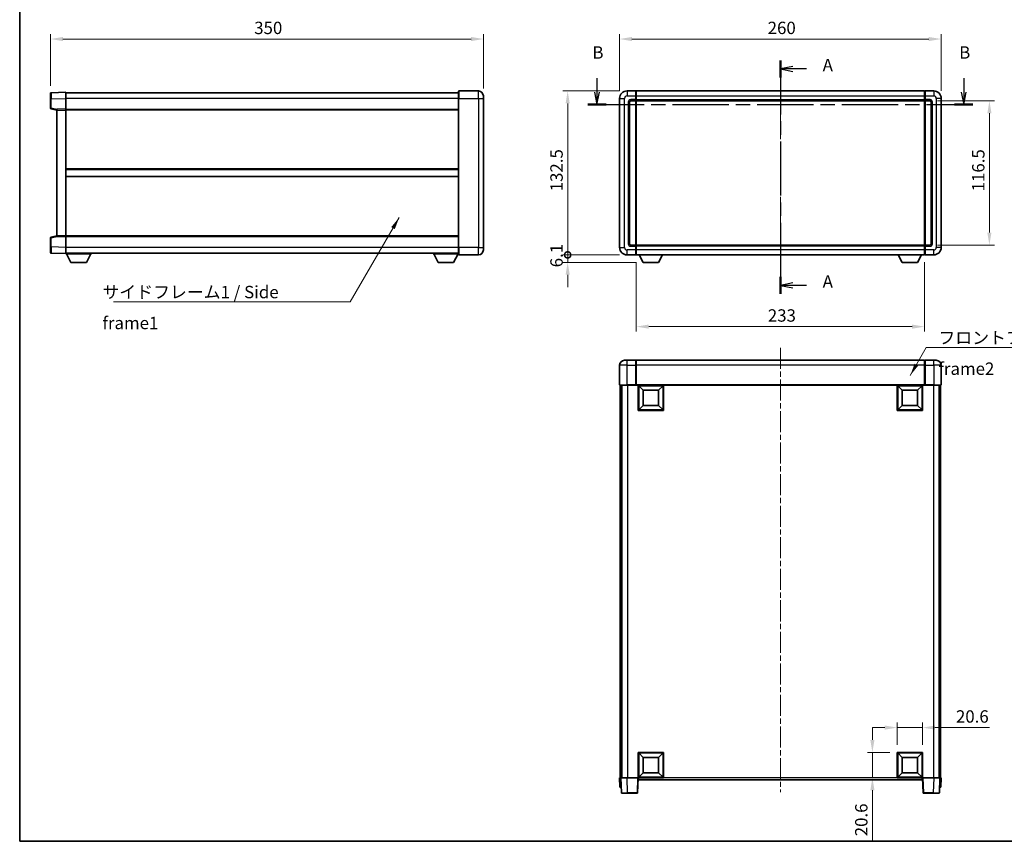
# Model space of a CAD drawing. Units: millimetres. Extents: x 0 to 8476, y 0 to 1124.
# Drawn here: x 1183 to 1979, y 0 to 664 of the extents above; entities that cross this region are included whole.
import ezdxf

# ---------------------------------------------------------------- set-up
doc = ezdxf.new("R2010")
doc.units = ezdxf.units.MM
doc.header["$LTSCALE"] = 3
doc.linetypes.add('CHAIN', pattern=[0.3543, 0.2362, -0.0295, 0.0591, -0.0295])
doc.layers.get('Defpoints').update_dxf_attribs({"lineweight": 25})
for name, color, linetype, lineweight in [('Border (ISO)', 7, 'Continuous', 35), ('Centerline (ISO)', 131, 'Continuous', 18), ('Dimension (ISO)', 7, 'Continuous', 18), ('Section Line (ISO)', 7, 'CHAIN', 25), ('Symbol (ISO)', 7, 'Continuous', 18), ('Visible (ISO)', 7, 'Continuous', 35), ('Visible Narrow (ISO)', 7, 'Continuous', 25)]:
    doc.layers.add(name, color=color, linetype=linetype, lineweight=lineweight)
doc.styles.add('Note Text (TK)', font='txt')
doc.dimstyles.new('Default - Method 1b (TK)', dxfattribs={"dimscale": 3, "dimtxt": 2.5, "dimasz": 2.5, "dimexe": 1, "dimexo": 1.5, "dimgap": 1, "dimtad": 1, "dimtoh": 1, "dimrnd": 1e-08, "dimdsep": 46, "dimtxsty": 'Note Text (TK)', "dimcen": 0.09, "dimdle": 5, "dimclrd": 100, "dimclre": 100, "dimclrt": 7, "dimadec": 1, "dimazin": 1, "dimtfac": 1, "dimtmove": 0, "dimatfit": 3, "dimfxl": 1, "dimtolj": 1, "dimlwd": -1, "dimlwe": -1, "dimarcsym": 0})
doc.dimstyles.new('Default - Method 1b (TK)$7', dxfattribs={"dimscale": 3, "dimtxt": 2.5, "dimasz": 2.5, "dimexe": 1, "dimexo": 1.5, "dimgap": 1, "dimtad": 1, "dimtoh": 1, "dimrnd": 1e-08, "dimdsep": 46, "dimtxsty": 'Note Text (TK)', "dimcen": 0.09, "dimdle": 5, "dimclrd": 100, "dimclre": 100, "dimclrt": 7, "dimadec": 1, "dimazin": 1, "dimtfac": 1, "dimtmove": 0, "dimatfit": 3, "dimfxl": 1, "dimtolj": 1, "dimlwd": -1, "dimlwe": -1, "dimarcsym": 0})

# ---------------------------------------------------------------- blocks, each defined once
blk = doc.blocks.new('図面枠 tk図枠')
at = {"layer": 'Border (ISO)'}
for p, q in [((14.5, 289), (14.5, 8)), ((14.5, 8), (405.5, 8))]:
    blk.add_line(p, q, dxfattribs=at)
blk = doc.blocks.new('2dTransSection0')
at = {"layer": 'Section Line (ISO)', "linetype": 'CHAIN', "ltscale": 15.430273}
blk.add_line((168.26, 165.82), (168.26, 118.61), dxfattribs=at)
at = {"layer": 'Section Line (ISO)', "linetype": 'Continuous', "lineweight": 50}
for p, q in [((168.26, 165.82), (168.26, 162.35)), ((168.26, 122.08), (168.26, 118.61))]:
    blk.add_line(p, q, dxfattribs=at)
at = {"layer": 'Section Line (ISO)', "linetype": 'Continuous'}
for p, q in [((170.76, 164.58), (168.26, 164.08)), ((170.76, 164.08), (168.26, 164.08)), ((168.26, 164.08), (170.76, 163.58)), ((173.56, 164.08), (170.76, 164.08)), ((170.76, 120.85), (168.26, 120.35)), ((170.76, 120.35), (168.26, 120.35)), ((168.26, 120.35), (170.76, 119.85)), ((173.56, 120.35), (170.76, 120.35))]:
    blk.add_line(p, q, dxfattribs=at)
at = {"layer": 'Section Line (ISO)', "char_height": 2.5, "attachment_point": 7, "style": 'Note Text (TK)'}
for insert in [(176.81, 162.84), (176.81, 119.11)]:
    blk.add_mtext('A', dxfattribs=dict(at, insert=insert))
blk = doc.blocks.new('2dTransSection1')
at = {"layer": 'Section Line (ISO)', "linetype": 'Continuous'}
for p, q in [((131.19, 162.21), (131.19, 159.38)), ((205.33, 162.21), (205.33, 159.38)), ((130.69, 159.38), (131.19, 156.88)), ((131.19, 159.38), (131.19, 156.88)), ((131.19, 156.88), (131.69, 159.38)), ((204.83, 159.38), (205.33, 156.88)), ((205.33, 159.38), (205.33, 156.88)), ((205.33, 156.88), (205.83, 159.38))]:
    blk.add_line(p, q, dxfattribs=at)
at = {"layer": 'Section Line (ISO)', "linetype": 'CHAIN', "ltscale": 16.096905}
blk.add_line((129.34, 156.88), (207.18, 156.88), dxfattribs=at)
at = {"layer": 'Section Line (ISO)', "linetype": 'Continuous', "lineweight": 50}
for p, q in [((129.34, 156.88), (133.04, 156.88)), ((203.48, 156.88), (207.18, 156.88))]:
    blk.add_line(p, q, dxfattribs=at)
at = {"layer": 'Section Line (ISO)', "char_height": 2.5, "attachment_point": 7, "style": 'Note Text (TK)'}
for insert in [(130.27, 165.38), (204.41, 165.38)]:
    blk.add_mtext('B', dxfattribs=dict(at, insert=insert))
blk = doc.blocks.new('*D66')
at = {"layer": 'Defpoints', "color": 0}
for p in [(1928.06, 648.53), (1668.06, 600.53), (1928.06, 600.53)]:
    blk.add_point(p, dxfattribs=at)
at = {"layer": 'Dimension (ISO)', "color": 100}
for p, q in [((1668.06, 606.53), (1668.06, 652.53)), ((1678.06, 648.53), (1918.06, 648.53)), ((1928.06, 606.53), (1928.06, 652.53))]:
    blk.add_line(p, q, dxfattribs=at)
for points in [[(1678.06, 650.2), (1678.06, 646.86), (1668.06, 648.53)], [(1918.06, 650.2), (1918.06, 646.86), (1928.06, 648.53)]]:
    blk.add_solid(points, dxfattribs=at)
at = {"layer": 'Dimension (ISO)', "color": 7, "insert": (1787.77, 657.53), "char_height": 10, "attachment_point": 4, "style": 'Note Text (TK)'}
blk.add_mtext('\\A1;260', dxfattribs=at)
blk = doc.blocks.new('*D67')
at = {"layer": 'Defpoints', "color": 0}
for p in [(1919.06, 598.53), (1919.06, 482.03), (1967.06, 482.03)]:
    blk.add_point(p, dxfattribs=at)
at = {"layer": 'Dimension (ISO)', "color": 100}
for p, q in [((1925.06, 598.53), (1971.06, 598.53)), ((1967.06, 588.53), (1967.06, 492.03)), ((1925.06, 482.03), (1971.06, 482.03))]:
    blk.add_line(p, q, dxfattribs=at)
for points in [[(1965.39, 588.53), (1968.72, 588.53), (1967.06, 598.53)], [(1965.39, 492.03), (1968.72, 492.03), (1967.06, 482.03)]]:
    blk.add_solid(points, dxfattribs=at)
at = {"layer": 'Dimension (ISO)', "color": 7, "insert": (1958.06, 525.39), "char_height": 10, "attachment_point": 4, "rotation": 90, "style": 'Note Text (TK)'}
blk.add_mtext('\\A1;116.5', dxfattribs=at)
blk = doc.blocks.new('*D68')
at = {"layer": 'Defpoints', "color": 0}
for p in [(1681.56, 474.03), (1914.56, 474.03), (1681.56, 416.05)]:
    blk.add_point(p, dxfattribs=at)
at = {"layer": 'Dimension (ISO)', "color": 100}
for p, q in [((1681.56, 468.03), (1681.56, 412.05)), ((1914.56, 468.03), (1914.56, 412.05)), ((1904.56, 416.05), (1691.56, 416.05))]:
    blk.add_line(p, q, dxfattribs=at)
for points in [[(1691.56, 417.71), (1691.56, 414.38), (1681.56, 416.05)], [(1904.56, 417.71), (1904.56, 414.38), (1914.56, 416.05)]]:
    blk.add_solid(points, dxfattribs=at)
at = {"layer": 'Dimension (ISO)', "color": 7, "insert": (1787.89, 425.05), "char_height": 10, "attachment_point": 4, "style": 'Note Text (TK)'}
blk.add_mtext('\\A1;233', dxfattribs=at)
blk = doc.blocks.new('*D70')
at = {"layer": 'Defpoints', "color": 0}
for p in [(1557.9, 648.53), (1207.9, 604.61), (1557.9, 602.53)]:
    blk.add_point(p, dxfattribs=at)
at = {"layer": 'Dimension (ISO)', "color": 100}
for p, q in [((1207.9, 610.61), (1207.9, 652.53)), ((1217.9, 648.53), (1547.9, 648.53)), ((1557.9, 608.53), (1557.9, 652.53))]:
    blk.add_line(p, q, dxfattribs=at)
for points in [[(1217.9, 650.2), (1217.9, 646.86), (1207.9, 648.53)], [(1547.9, 650.2), (1547.9, 646.86), (1557.9, 648.53)]]:
    blk.add_solid(points, dxfattribs=at)
at = {"layer": 'Dimension (ISO)', "color": 7, "insert": (1372.61, 657.53), "char_height": 10, "attachment_point": 4, "style": 'Note Text (TK)'}
blk.add_mtext('\\A1;350', dxfattribs=at)
blk = doc.blocks.new('*D71')
at = {"layer": 'Defpoints', "color": 0}
for p in [(1913.06, 91.91), (1892.46, 71.91), (1913.06, 71.91)]:
    blk.add_point(p, dxfattribs=at)
at = {"layer": 'Dimension (ISO)', "color": 100}
for p, q in [((1892.46, 77.91), (1892.46, 95.91)), ((1913.06, 77.91), (1913.06, 95.91)), ((1882.46, 91.91), (1872.46, 91.91)), ((1892.46, 91.91), (1913.06, 91.91)), ((1923.06, 91.91), (1967.22, 91.91))]:
    blk.add_line(p, q, dxfattribs=at)
for points in [[(1882.46, 93.58), (1882.46, 90.24), (1892.46, 91.91)], [(1923.06, 93.58), (1923.06, 90.24), (1913.06, 91.91)]]:
    blk.add_solid(points, dxfattribs=at)
at = {"layer": 'Dimension (ISO)', "color": 7, "insert": (1939.99, 100.91), "char_height": 10, "attachment_point": 4, "style": 'Note Text (TK)'}
blk.add_mtext('\\A1;20.6', dxfattribs=at)
blk = doc.blocks.new('*D72')
at = {"layer": 'Defpoints', "color": 0}
for p in [(1872.46, 71.91), (1892.46, 71.91), (1892.46, 51.31)]:
    blk.add_point(p, dxfattribs=at)
at = {"layer": 'Dimension (ISO)', "color": 100}
for p, q in [((1872.46, 81.91), (1872.46, 91.91)), ((1886.46, 71.91), (1868.46, 71.91)), ((1872.46, 71.91), (1872.46, 51.31)), ((1886.46, 51.31), (1868.46, 51.31)), ((1872.46, 41.31), (1872.46, 0.07))]:
    blk.add_line(p, q, dxfattribs=at)
for points in [[(1870.79, 81.91), (1874.12, 81.91), (1872.46, 71.91)], [(1870.79, 41.31), (1874.12, 41.31), (1872.46, 51.31)]]:
    blk.add_solid(points, dxfattribs=at)
at = {"layer": 'Dimension (ISO)', "color": 7, "insert": (1863.46, 4.07), "char_height": 10, "attachment_point": 4, "rotation": 90, "style": 'Note Text (TK)'}
blk.add_mtext('\\A1;20.6', dxfattribs=at)
blk = doc.blocks.new('_DotSmall')
at = {"color": 0, "linetype": 'ByBlock', "const_width": 0.5}
blk.add_lwpolyline([(-0.0625, 0, 1), (0.0625, 0, 1)], format="xyb", close=True, dxfattribs=at)
blk = doc.blocks.new('*D60')
at = {"layer": 'Defpoints', "color": 0}
for p in [(1626.06, 606.53), (1674.06, 606.53), (1674.06, 474.03)]:
    blk.add_point(p, dxfattribs=at)
at = {"layer": 'Dimension (ISO)', "color": 100}
for p, q in [((1668.06, 606.53), (1622.06, 606.53)), ((1626.06, 474.03), (1626.06, 596.53)), ((1668.06, 474.03), (1622.06, 474.03))]:
    blk.add_line(p, q, dxfattribs=at)
blk.add_solid([(1624.39, 596.53), (1627.72, 596.53), (1626.06, 606.53)], dxfattribs=at)
at = {"layer": 'Dimension (ISO)', "color": 100, "xscale": 10, "yscale": 10, "zscale": 10, "rotation": 270}
blk.add_blockref('_DotSmall', (1626.06, 474.03), dxfattribs=at)
at = {"layer": 'Dimension (ISO)', "color": 7, "insert": (1617.06, 525.43), "char_height": 10, "attachment_point": 4, "rotation": 90, "style": 'Note Text (TK)'}
blk.add_mtext('\\A1;132.5', dxfattribs=at)
blk = doc.blocks.new('*D61')
at = {"layer": 'Defpoints', "color": 0}
for p in [(1626.06, 474.03), (1674.06, 474.03), (1687.11, 467.93)]:
    blk.add_point(p, dxfattribs=at)
at = {"layer": 'Dimension (ISO)', "color": 100}
for p, q in [((1626.06, 474.03), (1626.06, 484.03)), ((1668.06, 474.03), (1622.06, 474.03)), ((1626.06, 467.93), (1626.06, 474.03)), ((1681.11, 467.93), (1622.06, 467.93)), ((1626.06, 457.93), (1626.06, 447.93))]:
    blk.add_line(p, q, dxfattribs=at)
blk.add_solid([(1624.39, 457.93), (1627.72, 457.93), (1626.06, 467.93)], dxfattribs=at)
at = {"layer": 'Dimension (ISO)', "color": 100, "xscale": 10, "yscale": 10, "zscale": 10, "rotation": 270}
blk.add_blockref('_DotSmall', (1626.06, 474.03), dxfattribs=at)
at = {"layer": 'Dimension (ISO)', "color": 7, "insert": (1617.06, 463.99), "char_height": 10, "attachment_point": 4, "rotation": 90, "style": 'Note Text (TK)'}
blk.add_mtext('\\A1;6.1', dxfattribs=at)

msp = doc.modelspace()

# ---------------------------------------------------------------- linework, layer by layer
at = {"layer": 'Centerline (ISO)', "linetype": 'CHAIN', "ltscale": 23.990969}
for p, q in [((1798.056, 616.5299), (1798.056, 464.0299)), ((1798.056, 398.8087), (1798.056, 39.8087))]:
    msp.add_line(p, q, dxfattribs=at)
at = {"layer": 'Visible (ISO)'}
for p, q in [((1220.3965, 605.5299), (1208.379, 605.1103)), ((1220.3965, 605.5299), (1220.3965, 600.533)), ((1537.8965, 600.5299), (1537.8965, 606.2799)), ((1553.8965, 606.5299), (1538.1465, 606.5299)), ((1681.056, 606.5299), (1674.056, 606.5299)), ((1681.056, 606.5299), (1681.056, 602.5299)), ((1681.306, 606.3299), (1681.056, 606.3299)), ((1681.556, 606.5299), (1914.556, 606.5299)), ((1681.556, 602.5299), (1681.556, 606.5299)), ((1914.556, 606.5299), (1914.556, 602.5299)), ((1914.806, 606.3299), (1915.056, 606.3299)), ((1922.056, 606.5299), (1915.056, 606.5299)), ((1915.056, 602.5299), (1915.056, 606.5299)), ((1207.8965, 600.1133), (1207.8965, 604.6106)), ((1207.8965, 600.1133), (1207.8965, 592.699)), ((1537.8965, 605.0299), (1220.3965, 605.0299)), ((1220.3965, 600.533), (1220.3965, 592.0299)), ((1537.8965, 600.5299), (1537.8965, 480.0299)), ((1557.8965, 602.5299), (1557.8965, 600.5299)), ((1557.8965, 480.0299), (1557.8965, 600.5299)), ((1668.056, 600.5299), (1668.056, 480.0299)), ((1676.056, 483.0299), (1676.056, 597.5299)), ((1677.056, 598.5299), (1681.056, 598.5299)), ((1681.056, 599.5299), (1681.056, 602.5299)), ((1681.056, 599.5299), (1681.056, 598.5299)), ((1681.306, 598.7299), (1681.056, 598.7299)), ((1681.056, 482.0299), (1681.056, 598.5299)), ((1681.556, 602.5299), (1681.556, 599.5299)), ((1681.556, 598.5299), (1681.556, 599.5299)), ((1681.556, 598.5299), (1914.556, 598.5299)), ((1681.556, 482.0299), (1681.556, 598.5299)), ((1914.556, 599.5299), (1914.556, 602.5299)), ((1914.556, 599.5299), (1914.556, 598.5299)), ((1914.556, 598.5299), (1914.556, 482.0299)), ((1914.806, 598.7299), (1915.056, 598.7299)), ((1915.056, 602.5299), (1915.056, 599.5299)), ((1915.056, 598.5299), (1915.056, 599.5299)), ((1915.056, 598.5299), (1915.056, 482.0299)), ((1915.056, 598.5299), (1919.056, 598.5299)), ((1920.056, 597.5299), (1920.056, 483.0299)), ((1928.056, 480.0299), (1928.056, 600.5299)), ((1208.2724, 592.2146), (1212.8965, 591.0299)), ((1220.3965, 592.0299), (1212.8965, 591.768)), ((1212.8965, 590.7686), (1212.8965, 591.768)), ((1212.8965, 590.7686), (1212.8965, 489.7912)), ((1220.3965, 592.0299), (1220.3965, 591.0305)), ((1537.8965, 591.5299), (1220.3965, 591.5299)), ((1220.3965, 591.0305), (1220.3965, 489.5293)), ((1537.8965, 543.0299), (1220.3965, 543.0299)), ((1537.8965, 537.5299), (1220.3965, 537.5299)), ((1207.8965, 487.8609), (1207.8965, 480.4465)), ((1212.8965, 489.5299), (1208.2724, 488.3452)), ((1212.8965, 488.7918), (1212.8965, 489.7912)), ((1212.8965, 488.7918), (1220.3965, 488.5299)), ((1220.3965, 489.5293), (1220.3965, 488.5299)), ((1537.8965, 489.0299), (1220.3965, 489.0299)), ((1220.3965, 488.5299), (1220.3965, 480.0269)), ((1207.8965, 475.9493), (1207.8965, 480.4465)), ((1220.3965, 480.0269), (1220.3965, 475.0299)), ((1537.8965, 474.2799), (1537.8965, 480.0299)), ((1557.8965, 480.0299), (1557.8965, 478.0299)), ((1681.056, 482.0299), (1677.056, 482.0299)), ((1681.056, 482.0299), (1681.056, 481.0299)), ((1681.306, 481.8299), (1681.056, 481.8299)), ((1681.056, 478.0299), (1681.056, 481.0299)), ((1681.056, 478.0299), (1681.056, 474.0299)), ((1914.556, 482.0299), (1681.556, 482.0299)), ((1681.556, 481.0299), (1681.556, 482.0299)), ((1681.556, 481.0299), (1681.556, 478.0299)), ((1681.556, 474.0299), (1681.556, 478.0299)), ((1914.556, 482.0299), (1914.556, 481.0299)), ((1914.556, 478.0299), (1914.556, 481.0299)), ((1914.556, 478.0299), (1914.556, 474.0299)), ((1914.806, 481.8299), (1915.056, 481.8299)), ((1915.056, 481.0299), (1915.056, 482.0299)), ((1919.056, 482.0299), (1915.056, 482.0299)), ((1915.056, 481.0299), (1915.056, 478.0299)), ((1915.056, 474.0299), (1915.056, 478.0299)), ((1208.379, 475.4496), (1220.3965, 475.0299)), ((1537.8965, 475.5299), (1220.3965, 475.5299)), ((1220.3965, 475.0299), (1220.3965, 474.8299)), ((1220.3965, 474.8299), (1240.9965, 474.8299)), ((1224.4465, 467.9299), (1220.8965, 474.8299)), ((1236.9465, 467.9299), (1240.4965, 474.8299)), ((1240.9965, 475.5299), (1240.9965, 474.8299)), ((1517.2965, 475.5299), (1517.2965, 474.8299)), ((1517.2965, 474.8299), (1537.8965, 474.8299)), ((1521.3465, 467.9299), (1517.7965, 474.8299)), ((1533.8465, 467.9299), (1537.3965, 474.8299)), ((1538.1465, 474.0299), (1553.8965, 474.0299)), ((1674.056, 474.0299), (1681.056, 474.0299)), ((1681.306, 474.2299), (1681.056, 474.2299)), ((1914.556, 474.0299), (1681.556, 474.0299)), ((1687.106, 467.9299), (1683.9676, 474.0299)), ((1699.606, 467.9299), (1702.7444, 474.0299)), ((1896.506, 467.9299), (1893.3676, 474.0299)), ((1909.006, 467.9299), (1912.1444, 474.0299)), ((1914.806, 474.2299), (1915.056, 474.2299)), ((1915.056, 474.0299), (1922.056, 474.0299)), ((1224.4465, 467.9299), (1236.9465, 467.9299)), ((1521.3465, 467.9299), (1533.8465, 467.9299)), ((1687.106, 467.9299), (1699.606, 467.9299)), ((1896.506, 467.9299), (1909.006, 467.9299)), ((1668.056, 384.8087), (1668.056, 369.0587)), ((1672.056, 388.8087), (1674.056, 388.8087)), ((1681.056, 388.8087), (1674.056, 388.8087)), ((1681.056, 388.8087), (1681.056, 384.8087)), ((1681.306, 388.6087), (1681.056, 388.6087)), ((1681.056, 369.0587), (1681.056, 384.8087)), ((1914.556, 388.8087), (1681.556, 388.8087)), ((1681.556, 384.8087), (1681.556, 388.8087)), ((1681.556, 384.8087), (1681.556, 369.1087)), ((1914.556, 388.8087), (1914.556, 384.8087)), ((1914.556, 369.1087), (1914.556, 384.8087)), ((1914.806, 388.6087), (1915.056, 388.6087)), ((1922.056, 388.8087), (1915.056, 388.8087)), ((1915.056, 384.8087), (1915.056, 388.8087)), ((1915.056, 384.8087), (1915.056, 369.0587)), ((1922.056, 388.8087), (1924.056, 388.8087)), ((1928.056, 369.0587), (1928.056, 384.8087)), ((1674.056, 368.8087), (1668.306, 368.8087)), ((1668.556, 368.8087), (1668.556, 51.3087)), ((1669.556, 368.8087), (1669.556, 51.3087)), ((1669.806, 368.8087), (1669.806, 51.3087)), ((1674.056, 368.8087), (1681.456, 368.8087)), ((1681.056, 369.0587), (1681.056, 368.8138)), ((1681.306, 368.8138), (1681.056, 368.8138)), ((1681.556, 368.8087), (1681.456, 368.8087)), ((1681.556, 368.8087), (1681.556, 369.1087)), ((1914.556, 368.8087), (1681.556, 368.8087)), ((1683.056, 348.2087), (1683.056, 368.8087)), ((1687.106, 364.7587), (1683.556, 368.3087)), ((1683.556, 348.7087), (1683.556, 368.3087)), ((1683.556, 368.3087), (1703.156, 368.3087)), ((1699.606, 364.7587), (1703.156, 368.3087)), ((1703.156, 368.3087), (1703.156, 348.7087)), ((1703.656, 368.8087), (1703.656, 348.2087)), ((1892.456, 348.2087), (1892.456, 368.8087)), ((1896.506, 364.7587), (1892.956, 368.3087)), ((1892.956, 348.7087), (1892.956, 368.3087)), ((1892.956, 368.3087), (1912.556, 368.3087)), ((1909.006, 364.7587), (1912.556, 368.3087)), ((1912.556, 368.3087), (1912.556, 348.7087)), ((1913.056, 368.8087), (1913.056, 348.2087)), ((1914.556, 369.1087), (1914.556, 368.8087)), ((1914.656, 368.8087), (1914.556, 368.8087)), ((1914.656, 368.8087), (1922.056, 368.8087)), ((1915.056, 368.8138), (1914.806, 368.8138)), ((1915.056, 368.8138), (1915.056, 369.0587)), ((1927.806, 368.8087), (1922.056, 368.8087)), ((1926.306, 368.8087), (1926.306, 51.3087)), ((1926.556, 368.8087), (1926.556, 51.3087)), ((1927.556, 368.8087), (1927.556, 51.3087)), ((1687.106, 352.2587), (1687.106, 364.7587)), ((1687.106, 364.7587), (1699.606, 364.7587)), ((1699.606, 364.7587), (1699.606, 352.2587)), ((1896.506, 352.2587), (1896.506, 364.7587)), ((1896.506, 364.7587), (1909.006, 364.7587)), ((1909.006, 364.7587), (1909.006, 352.2587)), ((1687.106, 352.2587), (1683.556, 348.7087)), ((1699.606, 352.2587), (1687.106, 352.2587)), ((1699.606, 352.2587), (1703.156, 348.7087)), ((1896.506, 352.2587), (1892.956, 348.7087)), ((1909.006, 352.2587), (1896.506, 352.2587)), ((1909.006, 352.2587), (1912.556, 348.7087)), ((1703.656, 348.2087), (1683.056, 348.2087)), ((1703.156, 348.7087), (1683.556, 348.7087)), ((1913.056, 348.2087), (1892.456, 348.2087)), ((1912.556, 348.7087), (1892.956, 348.7087)), ((1683.056, 51.3087), (1683.056, 71.9087)), ((1683.056, 71.9087), (1703.656, 71.9087)), ((1703.656, 71.9087), (1703.656, 51.3087)), ((1892.456, 51.3087), (1892.456, 71.9087)), ((1892.456, 71.9087), (1913.056, 71.9087)), ((1913.056, 71.9087), (1913.056, 51.3087)), ((1687.106, 67.8587), (1683.556, 71.4087)), ((1683.556, 51.8087), (1683.556, 71.4087)), ((1683.556, 71.4087), (1703.156, 71.4087)), ((1687.106, 55.3587), (1687.106, 67.8587)), ((1687.106, 67.8587), (1699.606, 67.8587)), ((1699.606, 67.8587), (1703.156, 71.4087)), ((1699.606, 67.8587), (1699.606, 55.3587)), ((1703.156, 71.4087), (1703.156, 51.8087)), ((1896.506, 67.8587), (1892.956, 71.4087)), ((1892.956, 51.8087), (1892.956, 71.4087)), ((1892.956, 71.4087), (1912.556, 71.4087)), ((1896.506, 55.3587), (1896.506, 67.8587)), ((1896.506, 67.8587), (1909.006, 67.8587)), ((1909.006, 67.8587), (1912.556, 71.4087)), ((1909.006, 67.8587), (1909.006, 55.3587)), ((1912.556, 71.4087), (1912.556, 51.8087)), ((1668.056, 51.3087), (1669.0554, 51.3087)), ((1668.056, 51.3087), (1668.3179, 43.8087)), ((1669.0554, 51.3087), (1669.056, 51.3087)), ((1669.056, 51.3087), (1674.053, 51.3087)), ((1669.056, 51.3087), (1669.4757, 39.2913)), ((1674.053, 51.3087), (1682.5563, 51.3087)), ((1682.5563, 51.3087), (1683.056, 51.3087)), ((1682.6364, 39.2913), (1683.056, 51.3087)), ((1703.656, 51.3087), (1683.056, 51.3087)), ((1683.306, 49.8087), (1683.306, 51.3087)), ((1912.806, 49.8087), (1683.306, 49.8087)), ((1687.106, 55.3587), (1683.556, 51.8087)), ((1703.156, 51.8087), (1683.556, 51.8087)), ((1699.606, 55.3587), (1687.106, 55.3587)), ((1699.606, 55.3587), (1703.156, 51.8087)), ((1913.056, 51.3087), (1892.456, 51.3087)), ((1896.506, 55.3587), (1892.956, 51.8087)), ((1912.556, 51.8087), (1892.956, 51.8087)), ((1909.006, 55.3587), (1896.506, 55.3587)), ((1909.006, 55.3587), (1912.556, 51.8087)), ((1912.806, 51.3087), (1912.806, 49.8087)), ((1913.056, 51.3087), (1913.5557, 51.3087)), ((1913.056, 51.3087), (1913.4757, 39.2913)), ((1913.5557, 51.3087), (1922.0591, 51.3087)), ((1922.0591, 51.3087), (1927.056, 51.3087)), ((1926.6364, 39.2913), (1927.056, 51.3087)), ((1927.056, 51.3087), (1927.0566, 51.3087)), ((1927.0566, 51.3087), (1928.056, 51.3087)), ((1927.7941, 43.8087), (1928.056, 51.3087)), ((1669.3173, 43.8087), (1668.3179, 43.8087)), ((1669.3173, 43.8087), (1669.3179, 43.8087)), ((1926.7941, 43.8087), (1926.7947, 43.8087)), ((1927.7941, 43.8087), (1926.7947, 43.8087)), ((1674.4726, 38.8087), (1669.9754, 38.8087)), ((1674.4726, 38.8087), (1682.1367, 38.8087)), ((1913.9754, 38.8087), (1921.6394, 38.8087)), ((1926.1367, 38.8087), (1921.6394, 38.8087))]:
    msp.add_line(p, q, dxfattribs=at)
for centre, radius, start, end in [((1208.3965, 604.6106), 0.5, 92, 180), ((1538.1465, 606.2799), 0.25, 90, 180), ((1553.8965, 602.5299), 4, 0, 90), ((1674.056, 600.5299), 6, 90, 180), ((1681.306, 606.0799), 0.25, 0, 90), ((1914.806, 606.0799), 0.25, 90, 180), ((1922.056, 600.5299), 6, 0, 90), ((1677.056, 597.5299), 1, 90, 180), ((1681.306, 598.9799), 0.25, 270, 0), ((1914.806, 598.9799), 0.25, 180, 270), ((1919.056, 597.5299), 1, 0, 90), ((1208.3965, 592.699), 0.5, 180, 255.63), ((1208.3965, 487.8609), 0.5, 104.37, 180), ((1553.8965, 478.0299), 4, 270, 0), ((1674.056, 480.0299), 6, 180, 270), ((1677.056, 483.0299), 1, 180, 270), ((1681.306, 481.5799), 0.25, 0, 90), ((1914.806, 481.5799), 0.25, 90, 180), ((1919.056, 483.0299), 1, 270, 0), ((1922.056, 480.0299), 6, 270, 0), ((1208.3965, 475.9493), 0.5, 180, 268), ((1538.1465, 474.2799), 0.25, 180, 270), ((1681.306, 474.4799), 0.25, 270, 0), ((1914.806, 474.4799), 0.25, 180, 270), ((1672.056, 384.8087), 4, 90, 180), ((1681.306, 388.3587), 0.25, 0, 90), ((1914.806, 388.3587), 0.25, 90, 180), ((1924.056, 384.8087), 4, 0, 90), ((1668.306, 369.0587), 0.25, 180, 270), ((1927.806, 369.0587), 0.25, 270, 0), ((1669.9754, 39.3087), 0.5, 182, 270), ((1682.1367, 39.3087), 0.5, 270, 358), ((1913.9754, 39.3087), 0.5, 182, 270), ((1926.1367, 39.3087), 0.5, 270, 358)]:
    msp.add_arc(centre, radius, start, end, dxfattribs=at)
for points, knots in [([(1681.306, 368.8138), (1681.3419, 368.8138), (1681.3796, 368.8117), (1681.4285, 368.8093), (1681.4428, 368.8087), (1681.456, 368.8087)], [0.1703131202, 0.1703131202, 0.1703131202, 0.1703131202, 0.1810677517, 0.1810677517, 0.1858570013, 0.1858570013, 0.1858570013, 0.1858570013]), ([(1914.656, 368.8087), (1914.6693, 368.8087), (1914.6836, 368.8093), (1914.7325, 368.8117), (1914.7702, 368.8138), (1914.806, 368.8138)], [0.0412271589, 0.0412271589, 0.0412271589, 0.0412271589, 0.0460164086, 0.0460164086, 0.0567710401, 0.0567710401, 0.0567710401, 0.0567710401])]:
    msp.add_open_spline(points, degree=3, knots=knots, dxfattribs=at)
at = {"layer": 'Visible Narrow (ISO)'}
for p, q in [((1538.1465, 606.5299), (1538.1465, 600.5299)), ((1553.8965, 600.5299), (1553.8965, 606.5299)), ((1674.056, 606.5299), (1674.056, 602.5299)), ((1681.306, 602.5299), (1681.306, 606.3299)), ((1914.806, 606.3299), (1914.806, 602.5299)), ((1922.056, 606.5299), (1922.056, 602.5299)), ((1208.379, 600.1133), (1207.8965, 600.1133)), ((1208.379, 600.1133), (1220.3965, 600.533)), ((1208.379, 592.699), (1208.379, 600.1133)), ((1537.8965, 600.5299), (1220.3965, 600.5299)), ((1538.1465, 600.5299), (1537.8965, 600.5299)), ((1538.1465, 480.0299), (1538.1465, 600.5299)), ((1538.1465, 600.5299), (1553.8965, 600.5299)), ((1553.8965, 600.5299), (1553.8965, 480.0299)), ((1553.8965, 600.5299), (1557.8965, 600.5299)), ((1668.056, 600.5299), (1672.056, 600.5299)), ((1672.056, 480.0299), (1672.056, 600.5299)), ((1674.056, 602.5299), (1681.056, 602.5299)), ((1675.056, 597.5299), (1675.056, 483.0299)), ((1675.056, 597.5299), (1676.056, 597.5299)), ((1681.056, 599.5299), (1677.056, 599.5299)), ((1677.056, 599.5299), (1677.056, 598.5299)), ((1681.306, 602.5299), (1681.056, 602.5299)), ((1681.306, 599.5299), (1681.056, 599.5299)), ((1681.556, 602.5299), (1681.306, 602.5299)), ((1681.306, 602.5299), (1681.306, 599.5299)), ((1681.556, 599.5299), (1681.306, 599.5299)), ((1681.306, 598.7299), (1681.306, 599.5299)), ((1681.306, 598.7299), (1681.306, 481.8299)), ((1681.556, 602.5299), (1914.556, 602.5299)), ((1681.556, 599.5299), (1914.556, 599.5299)), ((1914.556, 602.5299), (1914.806, 602.5299)), ((1914.556, 599.5299), (1914.806, 599.5299)), ((1914.806, 599.5299), (1914.806, 602.5299)), ((1914.806, 602.5299), (1915.056, 602.5299)), ((1914.806, 599.5299), (1914.806, 598.7299)), ((1914.806, 599.5299), (1915.056, 599.5299)), ((1914.806, 481.8299), (1914.806, 598.7299)), ((1915.056, 602.5299), (1922.056, 602.5299)), ((1919.056, 599.5299), (1915.056, 599.5299)), ((1919.056, 599.5299), (1919.056, 598.5299)), ((1921.056, 597.5299), (1920.056, 597.5299)), ((1921.056, 483.0299), (1921.056, 597.5299)), ((1924.056, 600.5299), (1924.056, 480.0299)), ((1928.056, 600.5299), (1924.056, 600.5299)), ((1208.379, 592.699), (1207.8965, 592.699)), ((1212.8965, 591.5416), (1208.379, 592.699)), ((1212.8965, 590.7686), (1220.3965, 591.0305)), ((1537.8965, 591.0299), (1220.3965, 591.0299)), ((1537.8965, 543.5299), (1220.3965, 543.5299)), ((1537.8965, 537.0299), (1220.3965, 537.0299)), ((1207.8965, 487.8609), (1208.379, 487.8609)), ((1208.379, 487.8609), (1212.8965, 489.0182)), ((1208.379, 480.4465), (1208.379, 487.8609)), ((1220.3965, 489.5293), (1212.8965, 489.7912)), ((1537.8965, 489.5299), (1220.3965, 489.5299)), ((1208.379, 480.4465), (1207.8965, 480.4465)), ((1220.3965, 480.0269), (1208.379, 480.4465)), ((1537.8965, 480.0299), (1220.3965, 480.0299)), ((1538.1465, 480.0299), (1537.8965, 480.0299)), ((1538.1465, 480.0299), (1538.1465, 474.0299)), ((1553.8965, 480.0299), (1538.1465, 480.0299)), ((1553.8965, 474.0299), (1553.8965, 480.0299)), ((1553.8965, 480.0299), (1557.8965, 480.0299)), ((1668.056, 480.0299), (1672.056, 480.0299)), ((1681.056, 478.0299), (1674.056, 478.0299)), ((1674.056, 474.0299), (1674.056, 478.0299)), ((1675.056, 483.0299), (1676.056, 483.0299)), ((1677.056, 481.0299), (1677.056, 482.0299)), ((1677.056, 481.0299), (1681.056, 481.0299)), ((1681.306, 481.0299), (1681.056, 481.0299)), ((1681.306, 478.0299), (1681.056, 478.0299)), ((1681.306, 481.0299), (1681.306, 481.8299)), ((1681.556, 481.0299), (1681.306, 481.0299)), ((1681.306, 481.0299), (1681.306, 478.0299)), ((1681.556, 478.0299), (1681.306, 478.0299)), ((1681.306, 474.2299), (1681.306, 478.0299)), ((1914.556, 481.0299), (1681.556, 481.0299)), ((1914.556, 478.0299), (1681.556, 478.0299)), ((1914.556, 481.0299), (1914.806, 481.0299)), ((1914.556, 478.0299), (1914.806, 478.0299)), ((1914.806, 481.8299), (1914.806, 481.0299)), ((1914.806, 478.0299), (1914.806, 481.0299)), ((1914.806, 481.0299), (1915.056, 481.0299)), ((1914.806, 478.0299), (1914.806, 474.2299)), ((1914.806, 478.0299), (1915.056, 478.0299)), ((1915.056, 481.0299), (1919.056, 481.0299)), ((1922.056, 478.0299), (1915.056, 478.0299)), ((1919.056, 481.0299), (1919.056, 482.0299)), ((1921.056, 483.0299), (1920.056, 483.0299)), ((1922.056, 474.0299), (1922.056, 478.0299)), ((1928.056, 480.0299), (1924.056, 480.0299)), ((1674.056, 384.8087), (1668.056, 384.8087)), ((1674.056, 384.8087), (1674.056, 388.8087)), ((1674.056, 369.0587), (1674.056, 384.8087)), ((1674.056, 384.8087), (1681.056, 384.8087)), ((1681.306, 384.8087), (1681.056, 384.8087)), ((1681.306, 384.8087), (1681.306, 388.6087)), ((1681.556, 384.8087), (1681.306, 384.8087)), ((1681.306, 384.8087), (1681.306, 368.8138)), ((1914.556, 384.8087), (1681.556, 384.8087)), ((1914.556, 384.8087), (1914.806, 384.8087)), ((1914.806, 388.6087), (1914.806, 384.8087)), ((1914.806, 368.8138), (1914.806, 384.8087)), ((1914.806, 384.8087), (1915.056, 384.8087)), ((1915.056, 384.8087), (1922.056, 384.8087)), ((1922.056, 384.8087), (1922.056, 388.8087)), ((1922.056, 384.8087), (1922.056, 369.0587)), ((1928.056, 384.8087), (1922.056, 384.8087)), ((1668.056, 369.0587), (1674.056, 369.0587)), ((1681.056, 369.0587), (1674.056, 369.0587)), ((1674.056, 369.0587), (1674.056, 368.8087)), ((1674.306, 368.8087), (1674.306, 51.3087)), ((1914.556, 369.1087), (1681.556, 369.1087)), ((1922.056, 369.0587), (1915.056, 369.0587)), ((1921.806, 368.8087), (1921.806, 51.3087)), ((1922.056, 369.0587), (1922.056, 368.8087)), ((1922.056, 369.0587), (1928.056, 369.0587)), ((1669.3173, 43.8087), (1669.0554, 51.3087)), ((1674.4726, 39.2913), (1674.053, 51.3087)), ((1682.5563, 51.3087), (1682.1367, 39.2913)), ((1892.456, 51.3087), (1703.656, 51.3087)), ((1913.9754, 39.2913), (1913.5557, 51.3087)), ((1922.0591, 51.3087), (1921.6394, 39.2913)), ((1927.0566, 51.3087), (1926.7947, 43.8087)), ((1674.4726, 39.2913), (1674.4726, 38.8087)), ((1682.1367, 39.2913), (1674.4726, 39.2913)), ((1682.1367, 39.2913), (1682.1367, 38.8087)), ((1913.9754, 38.8087), (1913.9754, 39.2913)), ((1921.6394, 39.2913), (1913.9754, 39.2913)), ((1921.6394, 39.2913), (1921.6394, 38.8087))]:
    msp.add_line(p, q, dxfattribs=at)
for centre, start, end in [((1674.056, 600.5299), 90, 180), ((1677.056, 597.5299), 90, 180), ((1919.056, 597.5299), 0, 90), ((1922.056, 600.5299), 0, 90), ((1674.056, 480.0299), 180, 270), ((1677.056, 483.0299), 180, 270), ((1919.056, 483.0299), 270, 0), ((1922.056, 480.0299), 270, 0)]:
    msp.add_arc(centre, 2, start, end, dxfattribs=at)
for centre, major_axis, ratio, start_param, end_param in [((1208.3965, 600.1078), (-0.0174, 5.0024), 0.00348438, 0.00010951, 1.56968786), ((1208.3965, 592.699), (-0.1241, -0.4844), 0.03380887, 4.72105054, 6.28318531), ((1208.3965, 487.8609), (-0.1241, 0.4844), 0.03380887, 0, 1.56213477), ((1208.3965, 480.452), (0.0174, 5.0024), 0.00348438, 1.5719048, 3.14148316), ((1674.4781, 39.3087), (-5.0024, -0.0174), 0.00348438, 0.00010951, 1.56968786), ((1682.1367, 39.3087), (0.4997, -0.0174), 0.03487826, 4.71360696, 6.28318531), ((1913.9754, 39.3087), (-0.4997, -0.0174), 0.03487826, 0, 1.56957835), ((1921.6339, 39.3087), (-5.0024, 0.0174), 0.00348438, 1.5719048, 3.14148316)]:
    msp.add_ellipse(centre, major_axis=major_axis, ratio=ratio, start_param=start_param, end_param=end_param, dxfattribs=at)

# ---------------------------------------------------------------- block references
at = {"xscale": 4, "yscale": 4, "zscale": 4}
msp.add_blockref('図面枠 tk図枠', (1125, -32), dxfattribs=at)
at = {"layer": 'Section Line (ISO)', "xscale": 4, "yscale": 4, "zscale": 4}
for name in ['2dTransSection1', '2dTransSection0']:
    msp.add_blockref(name, (1125, -32), dxfattribs=at)

# ---------------------------------------------------------------- texts
at = {"layer": 'Symbol (ISO)', "color": 7, "char_height": 10, "attachment_point": 1, "line_spacing_factor": 1.5, "style": 'Note Text (TK)'}
for s, insert, width in [('{\\fＭＳ Ｐゴシック|b0|i0;サイドフレーム1 / Side frame1}', (1249.9307, 448.9757), 190.292397), ('{\\fＭＳ Ｐゴシック|b0|i0;フロントフレーム2 / Front frame2}', (1925.8507, 412.0473), 206.72514)]:
    msp.add_mtext(s, dxfattribs=dict(at, insert=insert, width=width))

# ---------------------------------------------------------------- dimensions: what is measured, and where the dimension line sits
at = {"layer": 'Dimension (ISO)', "color": 100}
for base, p1, p2, angle, override, picture, middle in [((1557.8965, 648.5299), (1207.8965, 604.6106), (1557.8965, 602.5299), 180, {"dimscale": 0, "dimtxt": 10, "dimasz": 10, "dimexe": 4, "dimexo": 6, "dimgap": 4, "dimtoh": 0, "dimdec": 2, "dimcen": 0.36, "dimtol": 0, "dimlim": 0, "dimtp": 0, "dimtm": 0, "dimtdec": 2, "dimtofl": 0, "dimatfit": 1}, '*D70', (1382.8965, 648.5299)), ((1928.056, 648.5299), (1668.056, 600.5299), (1928.056, 600.5299), 180, {"dimscale": 0, "dimtxt": 10, "dimasz": 10, "dimexe": 4, "dimexo": 6, "dimgap": 4, "dimtoh": 0, "dimdec": 2, "dimcen": 0.36, "dimtol": 0, "dimlim": 0, "dimtp": 0, "dimtm": 0, "dimtdec": 2, "dimtofl": 0, "dimatfit": 1}, '*D66', (1798.056, 648.5299)), ((1626.056, 606.5299), (1674.056, 474.0299), (1674.056, 606.5299), 90, {"dimscale": 0, "dimtxt": 10, "dimasz": 10, "dimexe": 4, "dimexo": 6, "dimgap": 4, "dimtoh": 0, "dimdec": 2, "dimblk1": 'DotSmall', "dimsah": 1, "dimcen": 0.36, "dimdle": 0, "dimtol": 0, "dimlim": 0, "dimtp": 0, "dimtm": 0, "dimtdec": 2, "dimtofl": 0, "dimatfit": 1}, '*D60', (1626.056, 540.3199)), ((1967.056, 482.0299), (1919.056, 598.5299), (1919.056, 482.0299), 270, {"dimscale": 0, "dimtxt": 10, "dimasz": 10, "dimexe": 4, "dimexo": 6, "dimgap": 4, "dimtoh": 0, "dimdec": 2, "dimcen": 0.36, "dimtol": 0, "dimlim": 0, "dimtp": 0, "dimtm": 0, "dimtdec": 2, "dimtofl": 0, "dimatfit": 1}, '*D67', (1967.056, 540.2799)), ((1626.056, 474.0299), (1687.106, 467.9299), (1674.056, 474.0299), 90, {"dimscale": 0, "dimtxt": 10, "dimasz": 10, "dimexe": 4, "dimexo": 6, "dimgap": 4, "dimtoh": 0, "dimdec": 2, "dimblk2": 'DotSmall', "dimsah": 1, "dimcen": 0.36, "dimdle": 0, "dimtol": 0, "dimlim": 0, "dimtp": 0, "dimtm": 0, "dimtdec": 2, "dimtofl": 1, "dimatfit": 1}, '*D61', (1626.056, 470.9799)), ((1681.556, 416.0454), (1914.556, 474.0299), (1681.556, 474.0299), 180, {"dimscale": 0, "dimtxt": 10, "dimasz": 10, "dimexe": 4, "dimexo": 6, "dimgap": 4, "dimtoh": 0, "dimdec": 2, "dimcen": 0.36, "dimtol": 0, "dimlim": 0, "dimtp": 0, "dimtm": 0, "dimtdec": 2, "dimtofl": 0, "dimatfit": 1}, '*D68', (1798.056, 416.0454)), ((1913.056, 91.9087), (1892.456, 71.9087), (1913.056, 71.9087), 180, {"dimscale": 0, "dimtxt": 10, "dimasz": 10, "dimexe": 4, "dimexo": 6, "dimgap": 4, "dimtoh": 0, "dimdec": 2, "dimcen": 0.36, "dimtol": 0, "dimlim": 0, "dimtp": 0, "dimtm": 0, "dimtdec": 2, "dimtofl": 1, "dimatfit": 1}, '*D71', (1951.6053, 91.9087)), ((1872.456, 71.9087), (1892.456, 51.3087), (1892.456, 71.9087), 90, {"dimscale": 0, "dimtxt": 10, "dimasz": 10, "dimexe": 4, "dimexo": 6, "dimgap": 4, "dimtoh": 0, "dimdec": 2, "dimcen": 0.36, "dimtol": 0, "dimlim": 0, "dimtp": 0, "dimtm": 0, "dimtdec": 2, "dimtofl": 1, "dimatfit": 1}, '*D72', (1872.456, 15.6894))]:
    dim = msp.add_linear_dim(base=base, p1=p1, p2=p2, angle=angle, dimstyle='Default - Method 1b (TK)', override=override, dxfattribs=at)
    dim.commit()
    dim.dimension.update_dxf_attribs({"geometry": picture, "text_midpoint": middle, "dimtype": 160})

# ---------------------------------------------------------------- leaders
at = {"layer": 'Symbol (ISO)', "color": 100, "annotation_type": 0, "has_hookline": 1}
for points, hookline_direction, text_width in [([(1489.8895, 504.3466), (1450.2231, 436.0145), (1440.2231, 436.0145)], 1, 181.3068), ([(1903.0794, 376.5935), (1915.8507, 399.0612), (1925.8507, 399.0612)], 0, 199.375)]:
    msp.add_leader(points, dimstyle='Default - Method 1b (TK)$7', override={"dimscale": 0, "dimtxt": 10, "dimasz": 10, "dimgap": 0, "dimtad": 1}, dxfattribs=dict(at, hookline_direction=hookline_direction, text_width=text_width))

doc.saveas('drawing.dxf')
